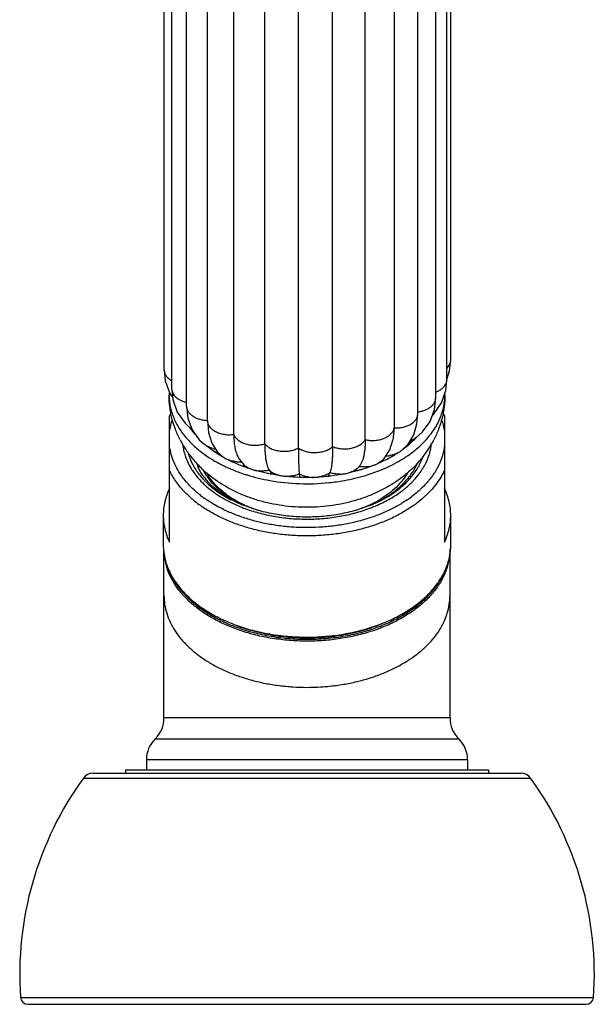
# Model space of a CAD drawing. Units: inches. Extents: x 4.71 to 6.7, y 0.81 to 7.52.
# Drawn here: x 4.73 to 6.68, y 0.81 to 4.17 of the extents above; entities that cross this region are included whole.
import ezdxf

# ---------------------------------------------------------------- set-up
doc = ezdxf.new("R2010")
doc.units = ezdxf.units.IN
doc.header["$LTSCALE"] = 0.64311
doc.header["$MEASUREMENT"] = 0
doc.layers.get('0').update_dxf_attribs({"linetype": 'CONTINUOUS'})

msp = doc.modelspace()

# ---------------------------------------------------------------- linework, layer by layer
at = {"color": 7, "linetype": 'CONTINUOUS'}
for p, q in [((5.2186, 2.9744), (5.2186, 5.5358)), ((6.1953, 3.0079), (6.1953, 5.5358)), ((6.1823, 2.9415), (6.1823, 5.4695)), ((5.2445, 2.9097), (5.2445, 5.4376)), ((6.144, 2.8794), (6.144, 5.4073)), ((5.2946, 2.8511), (5.2946, 5.379)), ((6.0828, 2.8253), (6.0828, 5.3532)), ((5.3658, 2.8023), (5.3658, 5.3303)), ((6.0022, 5.3051), (6.0022, 2.7772)), ((5.4558, 2.7551), (5.4558, 5.283)), ((5.9037, 2.737), (5.9037, 5.2649)), ((5.5614, 2.7231), (5.5614, 5.2511)), ((5.6761, 2.7091), (5.6761, 5.237)), ((5.7926, 2.7138), (5.7926, 5.2417)), ((5.2186, 2.9745), (5.2224, 2.938)), ((5.2224, 2.938), (5.2373, 2.895)), ((5.2373, 2.895), (5.2475, 2.8796)), ((5.2445, 2.9096), (5.248, 2.8739)), ((5.248, 2.8739), (5.2632, 2.8308)), ((5.2946, 2.8511), (5.2988, 2.8108)), ((6.1368, 2.8234), (6.1634, 2.8623)), ((5.2363, 2.3881), (5.2363, 2.8182)), ((5.2632, 2.8308), (5.2898, 2.7931)), ((6.1321, 2.8189), (6.1368, 2.8234)), ((6.1743, 2.8182), (6.1743, 2.3881)), ((5.2898, 2.7931), (5.3131, 2.7719)), ((5.2988, 2.8108), (5.3135, 2.7702)), ((6.0989, 2.7636), (6.1247, 2.7988)), ((5.3135, 2.7702), (5.3382, 2.7368)), ((6.0022, 2.7772), (5.9984, 2.7357)), ((6.0772, 2.7448), (6.0989, 2.7636)), ((5.3382, 2.7368), (5.3568, 2.7209)), ((5.3806, 2.7256), (5.4003, 2.6951)), ((6.0248, 2.6983), (6.0497, 2.7215)), ((6.053, 2.727), (6.0771, 2.7447)), ((5.4003, 2.6951), (5.4183, 2.6788)), ((5.4188, 2.6784), (5.4199, 2.6776)), ((5.42, 2.6776), (5.4199, 2.6776)), ((5.4897, 2.6518), (5.4917, 2.6501)), ((5.4917, 2.65), (5.4999, 2.6429)), ((5.9559, 2.6618), (5.9556, 2.6616)), ((5.9558, 2.6618), (5.9679, 2.6726)), ((5.8814, 2.6437), (5.8717, 2.633)), ((5.8814, 2.6437), (5.8842, 2.647)), ((5.2153, 2.4793), (5.2153, 2.3797)), ((6.1953, 2.3797), (6.1953, 2.4793)), ((5.2178, 1.7894), (5.2178, 2.3644)), ((6.1928, 1.7894), (6.1928, 2.3644)), ((5.1578, 1.6466), (5.1578, 1.6126)), ((6.2528, 1.6466), (6.2528, 1.6126)), ((5.0863, 1.6124), (6.3243, 1.6124)), ((5.0863, 1.6124), (5.0863, 1.6014)), ((6.3243, 1.6124), (6.3243, 1.6014)), ((4.9755, 1.6014), (6.4351, 1.6014)), ((4.7535, 0.8144), (6.6572, 0.8144))]:
    msp.add_line(p, q, dxfattribs=at)
at = {"color": 9, "linetype": 'CONTINUOUS'}
for p, q in [((5.4236, 2.6752), (5.42, 2.6776)), ((5.9556, 2.6616), (5.9506, 2.6581)), ((5.4857, 2.5153), (5.4857, 2.5153)), ((5.9249, 2.5153), (5.925, 2.5153)), ((6.1928, 1.7894), (5.2178, 1.7894)), ((5.1878, 1.718), (6.2228, 1.718)), ((6.2528, 1.6466), (5.1578, 1.6466)), ((4.9431, 1.5849), (6.4675, 1.5849)), ((4.7285, 0.8377), (6.6822, 0.8377))]:
    msp.add_line(p, q, dxfattribs=at)
at = {"color": 7, "linetype": 'CONTINUOUS'}
for points in [[(6.1816, 2.9418), (6.1915, 2.9713), (6.1953, 3.0078)], [(6.1634, 2.8623), (6.1785, 2.9049), (6.1823, 2.9416)], [(6.1247, 2.7988), (6.1397, 2.8396), (6.144, 2.8793)], [(6.0497, 2.7215), (6.069, 2.7533), (6.0802, 2.7915), (6.0828, 2.8254)], [(5.3658, 2.8024), (5.3694, 2.7617), (5.3806, 2.7256)], [(5.9679, 2.6726), (5.988, 2.7026), (5.9984, 2.7357)], [(5.4694, 2.6794), (5.4749, 2.6694), (5.4897, 2.6518)]]:
    msp.add_lwpolyline(points, dxfattribs=at)
at = {"color": 9, "linetype": 'CONTINUOUS'}
for centre, radius, start, end in [((6.1513, 2.9416), 0.031, 352.3351, 359.8491), ((5.3262, 2.8511), 0.0316, 180.0162, 188.9181), ((5.4129, 2.8103), 0.1065, 254.8114, 259.3551), ((5.9679, 2.7945), 0.1131, 273.1245, 280.255), ((5.4727, 2.7434), 0.1927, 198.66, 199.5647), ((5.4728, 2.7611), 0.0993, 252.8797, 255.678), ((5.476, 2.7775), 0.116, 264.472, 272.9249), ((5.9014, 2.7434), 0.0986, 284.5217, 288.6942), ((5.9208, 2.7386), 0.1891, 337.4441, 338.2537), ((5.9244, 2.7371), 0.1851, 338.2476, 342.5598), ((5.5138, 2.7648), 0.2392, 212.5281, 216.8729), ((5.5511, 2.7386), 0.1081, 256.4567, 260.81), ((5.5516, 2.7419), 0.1115, 260.8213, 265.3198), ((5.6365, 2.7195), 0.1069, 255.3364, 259.9602), ((5.8166, 2.7338), 0.1141, 270.0378, 274.1714), ((5.8167, 2.7332), 0.1135, 274.1622, 278.687), ((5.8975, 2.755), 0.1105, 262.3722, 263.0052), ((5.9, 2.7489), 0.1044, 279.3742, 284.5406), ((5.638, 2.7288), 0.1163, 266.0157, 270.6417), ((5.638, 2.7264), 0.1139, 270.6373, 274.5952), ((5.7274, 2.7199), 0.111, 260.691, 264.6678), ((5.7278, 2.7251), 0.1163, 264.6837, 269.3489), ((5.7285, 2.7207), 0.1118, 275.2702, 279.9928), ((5.8932, 2.7859), 0.2948, 319.5889, 320.0172), ((5.5791, 2.8506), 0.3843, 230.8247, 233.227), ((5.6296, 2.876), 0.388, 237.1908, 241.5638), ((5.8191, 2.8406), 0.3482, 306.8324, 308.8675), ((5.8571, 2.8206), 0.3449, 312.224, 313.0097), ((5.5608, 2.8242), 0.3803, 229.196, 230.1905), ((5.5753, 2.8419), 0.4032, 230.2272, 233.8249), ((5.5885, 2.8599), 0.4255, 233.8194, 235.3552), ((5.5878, 2.8623), 0.3989, 233.2252, 234.2639), ((5.6445, 2.9244), 0.4474, 242.8549, 243.0375), ((5.6563, 2.948), 0.4739, 243.0666, 248.3919), ((5.7457, 2.9456), 0.4662, 292.6183, 293.5438), ((5.7501, 2.9353), 0.455, 293.5439, 295.0875), ((5.7569, 2.9209), 0.4391, 295.0909, 296.8651), ((5.7618, 2.9109), 0.4279, 296.8739, 297.0758), ((5.8198, 2.8664), 0.404, 304.1193, 306.7689), ((5.8313, 2.8476), 0.4101, 306.3859, 307.0775), ((5.5946, 2.8688), 0.4363, 235.355, 236.2028), ((5.6723, 2.9867), 0.5158, 248.3145, 250.1075), ((5.7384, 2.9865), 0.5155, 290.4469, 291.6843), ((5.7449, 2.9704), 0.4981, 291.6841, 293.8147), ((5.4175, 2.3797), 0.2022, 180.0018, 184.3724), ((5.9915, 2.3798), 0.2038, 354.772, 355.6485), ((5.993, 2.3797), 0.2024, 355.6463, 359.9937)]:
    msp.add_arc(centre, radius, start, end, dxfattribs=at)
at = {"color": 7, "linetype": 'CONTINUOUS'}
for centre, radius, start, end in [((5.4285, 2.8891), 0.1932, 177.6911, 179.9987), ((5.9824, 2.8891), 0.1929, 0.0004, 1.3767), ((5.466, 2.7128), 0.2527, 152.6078, 155.3515), ((5.946, 2.7134), 0.2512, 24.6401, 27.4511), ((5.5125, 2.9171), 0.2489, 214.0723, 216.0401), ((5.526, 2.9271), 0.2656, 216.085, 220.5331), ((5.5808, 2.8954), 0.3466, 207.2504, 207.9837), ((5.5824, 2.8962), 0.3484, 207.9846, 209.2312), ((5.5927, 2.9023), 0.3603, 209.2716, 215.8726), ((5.3954, 2.7735), 0.0653, 233.7182, 235.6515), ((5.3975, 2.7765), 0.0689, 235.6517, 239.0597), ((5.5838, 2.986), 0.3483, 230.4488, 231.8032), ((5.8245, 2.9888), 0.352, 306.142, 309.9054), ((5.8332, 2.9782), 0.3383, 309.9191, 310.1618), ((5.8378, 2.9729), 0.3312, 310.1567, 311.4789), ((5.8548, 2.9542), 0.306, 311.4055, 316.723), ((5.8667, 2.9429), 0.2896, 316.7487, 317.2819), ((5.8144, 2.9047), 0.3646, 320.7304, 329.349), ((5.8264, 2.8972), 0.3504, 329.3985, 330.6461), ((5.8283, 2.8961), 0.3483, 330.6467, 332.7289), ((5.4767, 2.7397), 0.1828, 195.5961, 197.7414), ((5.5997, 2.9072), 0.3688, 215.8598, 216.7352), ((5.4793, 2.7405), 0.1855, 197.7376, 199.2177), ((5.6064, 2.9124), 0.3774, 216.7553, 221.6639), ((5.5744, 2.9942), 0.3769, 230.9419, 232.1785), ((5.5907, 3.0154), 0.4036, 232.198, 236.9991), ((5.5973, 3.0035), 0.3704, 231.8365, 235.2616), ((5.6053, 3.0148), 0.3843, 235.2506, 235.5951), ((5.4217, 2.749), 0.0606, 234.6326, 244.6886), ((5.6097, 3.0213), 0.3921, 235.5987, 236.7059), ((5.6235, 3.0429), 0.4177, 236.745, 240.3952), ((5.4223, 2.7501), 0.0619, 244.6849, 248.8686), ((5.4225, 2.7507), 0.0624, 248.8675, 252.7376), ((5.7895, 3.0391), 0.4133, 300.059, 302.6439), ((5.9858, 2.752), 0.0664, 304.4073, 305.9778), ((5.5039, 2.7515), 0.2125, 208.5211, 209.5394), ((5.6119, 2.9173), 0.3847, 221.6588, 222.9611), ((5.4737, 2.7055), 0.1525, 199.2958, 201.0888), ((5.6151, 2.9202), 0.389, 222.9607, 224.0186), ((5.4776, 2.707), 0.1567, 201.0978, 203.73), ((5.6272, 2.9325), 0.4063, 224.0707, 230.4175), ((5.6179, 3.0566), 0.453, 236.9536, 241.8372), ((5.6329, 3.0835), 0.4838, 241.7709, 242.0276), ((5.6413, 3.0996), 0.502, 242.0397, 245.547), ((5.6485, 3.089), 0.4702, 243.5744, 244.1878), ((5.6597, 3.1129), 0.4967, 244.2243, 247.818), ((5.6676, 3.1319), 0.5172, 247.8079, 248.4792), ((5.6722, 3.1439), 0.53, 248.4842, 249.9067), ((5.7517, 3.1115), 0.495, 293.6683, 293.9011), ((5.7534, 3.1077), 0.4908, 293.9005, 294.3956), ((5.7639, 3.0853), 0.4661, 294.3587, 297.9804), ((5.9577, 2.7369), 0.0703, 273.9594, 282.1792), ((5.7774, 3.0598), 0.4373, 297.9812, 300.0748), ((5.7896, 3.062), 0.4593, 298.7855, 302.7089), ((5.8034, 3.04), 0.4333, 302.7544, 303.0634), ((5.7968, 2.919), 0.3873, 314.4887, 319.2872), ((5.8947, 2.7402), 0.2049, 330.4848, 335.8536), ((5.8018, 2.9146), 0.3806, 319.294, 319.9474), ((5.803, 2.9135), 0.379, 319.9475, 320.3954), ((5.804, 2.9128), 0.3778, 320.3954, 320.7792), ((5.5065, 2.753), 0.2155, 209.5379, 210.3752), ((5.5091, 2.7545), 0.2185, 210.3746, 211.1569), ((5.5323, 2.7214), 0.1954, 209.734, 212.3207), ((5.4866, 2.7225), 0.0749, 268.4749, 273.8918), ((5.6786, 3.1896), 0.5995, 251.1705, 252.3867), ((5.6785, 3.1612), 0.5484, 249.9136, 251.8027), ((5.4867, 2.7209), 0.0734, 273.8983, 275.564), ((5.6814, 3.1985), 0.6088, 252.3838, 252.7971), ((5.6936, 3.2407), 0.6527, 252.8713, 259.8971), ((5.6949, 3.2173), 0.6069, 254.5468, 258.2188), ((5.698, 3.2318), 0.6217, 258.2108, 258.5497), ((5.6993, 3.2381), 0.6282, 258.551, 259.4605), ((6.4168, 3.2095), 1.0191, 214.4506, 215.2486), ((5.7016, 3.2512), 0.6415, 259.4674, 261.7666), ((7.979, 2.964), 2.3254, 188.4972, 188.7559), ((4.8131, 3.0471), 1.0584, 335.8146, 336.4728), ((5.7088, 3.2523), 0.6425, 276.9858, 280.5112), ((5.7178, 3.2093), 0.5987, 283.0852, 284.9608), ((5.824, 2.6777), 0.0654, 312.6484, 316.7959), ((5.8872, 2.7077), 0.0763, 258.2965, 260.8754), ((5.7216, 3.1952), 0.584, 284.9599, 286.1515), ((5.7233, 3.1891), 0.5777, 286.1525, 286.3319), ((5.7239, 3.1872), 0.5758, 286.3319, 286.499), ((5.7247, 3.1845), 0.5729, 286.4988, 286.8331), ((5.7324, 3.1601), 0.5473, 286.7965, 290.7325), ((5.7458, 3.152), 0.5594, 290.9271, 293.1904), ((5.8722, 2.754), 0.2313, 322.9408, 327.2485), ((5.7891, 2.9266), 0.3981, 313.4635, 314.5091), ((5.8803, 2.7486), 0.2216, 327.2863, 327.5668), ((5.8826, 2.7472), 0.2189, 327.5653, 329.1648), ((5.8868, 2.7447), 0.214, 329.1686, 330.4985), ((5.548, 2.7835), 0.2671, 221.1792, 222.4813), ((5.511, 2.7261), 0.1952, 214.5477, 216.2549), ((5.5142, 2.7284), 0.1992, 216.2531, 216.8471), ((5.5256, 2.7373), 0.2136, 216.9182, 222.0784), ((5.7043, 3.3001), 0.713, 259.8899, 267.9829), ((5.7051, 3.2802), 0.6707, 264.2541, 267.7729), ((5.7053, 3.2837), 0.6742, 267.7711, 267.9206), ((5.7053, 3.3154), 0.7284, 267.9435, 275.9207), ((5.7053, 3.286), 0.6765, 267.9214, 271.0996), ((5.706, 3.275), 0.6655, 273.53, 276.2636), ((5.7067, 3.2679), 0.6583, 276.2656, 276.7789), ((5.707, 3.2655), 0.6559, 276.7791, 277.0016), ((5.5913, 2.8298), 0.3306, 230.549, 232.8508), ((5.6001, 2.8412), 0.345, 232.8346, 233.6246), ((5.6081, 2.8522), 0.3585, 233.6296, 236.2203), ((5.5828, 2.7699), 0.2698, 228.3275, 228.7689), ((5.5879, 2.7758), 0.2776, 228.774, 231.0331), ((5.6188, 2.868), 0.3777, 236.2025, 237.7774), ((5.5975, 2.7876), 0.2929, 231.0211, 232.9474), ((5.6318, 2.8887), 0.4021, 237.7886, 242.2586), ((5.6236, 2.8139), 0.3263, 234.0555, 237.3169), ((5.6328, 2.8395), 0.3557, 238.4038, 241.4125), ((5.6476, 2.8665), 0.3865, 241.4025, 245.2212), ((5.6587, 2.8897), 0.4121, 245.176, 245.9999), ((5.6628, 2.8836), 0.4063, 244.2991, 246.0681), ((5.7492, 2.8808), 0.4033, 294.1021, 295.7068), ((5.7417, 2.9267), 0.4502, 293.5935, 294.0208), ((5.7462, 2.9441), 0.4646, 292.2248, 292.6217), ((5.7581, 2.8627), 0.3831, 295.6852, 298.6483), ((5.7468, 2.9153), 0.4377, 294.0153, 296.4772), ((5.7686, 2.8436), 0.3612, 298.642, 300.8773), ((5.7543, 2.9), 0.4207, 296.495, 297.0276), ((5.7585, 2.8917), 0.4114, 297.0259, 298.7743), ((5.7646, 2.8806), 0.3988, 298.781, 299.9322), ((5.6662, 2.8912), 0.4147, 246.0658, 246.5078), ((5.7457, 2.8885), 0.4117, 293.9323, 294.1086), ((5.4293, 2.3797), 0.214, 180.0055, 184.1387), ((5.4307, 2.3798), 0.2153, 184.1368, 184.9114), ((5.426, 2.3652), 0.2082, 184.3249, 196.1015), ((5.9849, 2.3651), 0.2079, 343.9059, 356.0745), ((5.98, 2.3798), 0.2153, 355.0896, 355.8631), ((5.9814, 2.3797), 0.214, 355.8612, 359.9945), ((5.7552, 2.6201), 0.555, 291.9642, 296.508), ((5.7053, 2.7905), 0.7282, 269.9137, 270.0863), ((5.1178, 1.7894), 0.1, 314.427, 360), ((6.2928, 1.7894), 0.1, 180, 225.573), ((5.2578, 1.6466), 0.1, 134.427, 180), ((6.1528, 1.6466), 0.1, 0, 45.573), ((5.8679, 0.9148), 1.142, 144.0755, 183.8724), ((4.9755, 1.5614), 0.04, 90, 144.0755), ((6.4351, 1.5614), 0.04, 35.9245, 90), ((5.5428, 0.9148), 1.142, 356.1276, 35.9245), ((4.7535, 0.8394), 0.025, 183.8724, 270), ((6.6572, 0.8394), 0.025, 270, 356.1276)]:
    msp.add_arc(centre, radius, start, end, dxfattribs=at)
at = {"color": 9, "linetype": 'CONTINUOUS'}
for points, knots in [([(6.1828, 2.9812), (6.1847, 2.9831), (6.1883, 2.987), (6.1923, 2.9937), (6.1948, 3.0007), (6.1953, 3.0055), (6.1953, 3.0078)], [0, 0, 0, 0, 0.270696, 0.524567, 0.765606, 1, 1, 1, 1]), ([(5.2186, 2.9744), (5.2186, 2.9727), (5.2189, 2.9693), (5.2202, 2.9643), (5.2222, 2.9593), (5.2251, 2.9546), (5.2288, 2.9501), (5.2347, 2.9443), (5.24, 2.9406), (5.2437, 2.9385)], [0, 0, 0, 0, 0.110805, 0.223312, 0.338993, 0.459174, 0.584984, 0.717039, 1, 1, 1, 1]), ([(6.1602, 2.9073), (6.1617, 2.9083), (6.1646, 2.9104), (6.1687, 2.9137), (6.1722, 2.9173), (6.1762, 2.9222), (6.1793, 2.9276), (6.1812, 2.9332), (6.1818, 2.9361), (6.182, 2.9375)], [0, 0, 0, 0, 0.142072, 0.278711, 0.409889, 0.535866, 0.774103, 0.888202, 1, 1, 1, 1]), ([(5.2445, 2.9097), (5.2445, 2.9084), (5.2446, 2.9059), (5.2455, 2.901), (5.2478, 2.8948), (5.2523, 2.8879), (5.2582, 2.8815), (5.2656, 2.8758), (5.2743, 2.871), (5.284, 2.867), (5.2909, 2.865), (5.2944, 2.8642)], [0, 0, 0, 0, 0.051071, 0.102582, 0.208395, 0.320215, 0.439694, 0.567816, 0.704617, 0.84914, 1, 1, 1, 1]), ([(6.1444, 2.8996), (6.1459, 2.9002), (6.1513, 2.9023), (6.1565, 2.905), (6.1602, 2.9073)], [0, 0, 0, 0, 0.258806, 1, 1, 1, 1]), ([(6.0821, 2.8319), (6.0864, 2.8324), (6.0947, 2.8338), (6.1046, 2.8368), (6.112, 2.8398), (6.1172, 2.8424), (6.122, 2.8452), (6.1278, 2.8492), (6.1329, 2.8538), (6.137, 2.8589), (6.1395, 2.8628), (6.1415, 2.8668), (6.1429, 2.8709), (6.1438, 2.8751), (6.144, 2.8779), (6.144, 2.8793)], [0, 0, 0, 0, 0.151062, 0.29692, 0.36725, 0.435501, 0.501477, 0.565072, 0.685055, 0.741706, 0.79627, 0.848984, 0.900186, 0.950346, 1, 1, 1, 1]), ([(5.295, 2.8462), (5.2952, 2.8448), (5.2959, 2.8419), (5.2974, 2.8377), (5.2995, 2.8337), (5.3022, 2.8297), (5.3055, 2.826), (5.3105, 2.8212), (5.3164, 2.8169), (5.323, 2.8132), (5.3284, 2.8107), (5.3341, 2.8086), (5.3421, 2.8061), (5.3527, 2.8039), (5.3614, 2.8031), (5.3658, 2.8029)], [0, 0, 0, 0, 0.048624, 0.098306, 0.149512, 0.202626, 0.257882, 0.315405, 0.437273, 0.501667, 0.568235, 0.63681, 0.707143, 0.851863, 1, 1, 1, 1]), ([(6.0022, 2.7772), (6.0074, 2.7769), (6.0176, 2.7771), (6.0325, 2.7794), (6.0464, 2.7835), (6.0569, 2.7885), (6.0642, 2.7934), (6.0705, 2.7984), (6.0757, 2.8042), (6.0794, 2.8105), (6.0814, 2.8153), (6.0826, 2.8203), (6.0828, 2.8236), (6.0828, 2.8253)], [0, 0, 0, 0, 0.148903, 0.29551, 0.436267, 0.568355, 0.630683, 0.690315, 0.801262, 0.853178, 0.903232, 0.951968, 1, 1, 1, 1]), ([(5.2363, 2.7594), (5.2371, 2.7667), (5.2394, 2.7812), (5.2432, 2.7953), (5.2455, 2.8023)], [0, 0, 0, 0, 0.49634, 1, 1, 1, 1]), ([(5.3658, 2.8023), (5.3658, 2.8005), (5.3661, 2.7969), (5.3675, 2.7916), (5.3698, 2.7865), (5.373, 2.7815), (5.377, 2.7768), (5.3818, 2.7724), (5.3873, 2.7684), (5.3934, 2.7649), (5.4001, 2.7617), (5.4073, 2.7591), (5.4149, 2.757), (5.4229, 2.7554), (5.431, 2.7544), (5.442, 2.7539), (5.4503, 2.7544), (5.4558, 2.7551)], [0, 0, 0, 0, 0.047387, 0.0956, 0.145339, 0.197161, 0.251505, 0.308704, 0.368866, 0.431881, 0.497526, 0.565515, 0.635528, 0.707183, 0.779997, 0.853446, 1, 1, 1, 1]), ([(6.1652, 2.8021), (6.1675, 2.7951), (6.1713, 2.7811), (6.1736, 2.7666), (6.1743, 2.7594)], [0, 0, 0, 0, 0.503636, 1, 1, 1, 1]), ([(5.4558, 2.7551), (5.4564, 2.7533), (5.4581, 2.7498), (5.4615, 2.7449), (5.4656, 2.7402), (5.4706, 2.7358), (5.4762, 2.7319), (5.4825, 2.7284), (5.4894, 2.7253), (5.4968, 2.7228), (5.5045, 2.7208), (5.5125, 2.7193), (5.5208, 2.7185), (5.5291, 2.7182), (5.5374, 2.7185), (5.5483, 2.7198), (5.5563, 2.7215), (5.5614, 2.7231)], [0, 0, 0, 0, 0.047621, 0.097384, 0.14963, 0.204544, 0.262202, 0.322603, 0.385577, 0.450788, 0.517836, 0.586282, 0.65568, 0.725576, 0.795474, 0.864863, 1, 1, 1, 1]), ([(5.9036, 2.737), (5.909, 2.7358), (5.9172, 2.7347), (5.9283, 2.7343), (5.9366, 2.7347), (5.9448, 2.7356), (5.9529, 2.7371), (5.9605, 2.7392), (5.9678, 2.7418), (5.9746, 2.7449), (5.9809, 2.7485), (5.9864, 2.7525), (5.9913, 2.7569), (5.9953, 2.7616), (5.9986, 2.7666), (6.0009, 2.7718), (6.0019, 2.7754), (6.0022, 2.7772)], [0, 0, 0, 0, 0.141244, 0.212895, 0.284489, 0.355496, 0.425415, 0.493818, 0.560307, 0.624507, 0.686094, 0.744831, 0.80068, 0.853799, 0.904445, 0.952997, 1, 1, 1, 1]), ([(5.2771, 2.6153), (5.2714, 2.6234), (5.2611, 2.6399), (5.2489, 2.666), (5.2404, 2.6928), (5.2373, 2.711), (5.2363, 2.7201)], [0, 0, 0, 0, 0.261154, 0.513624, 0.759246, 1, 1, 1, 1]), ([(5.2816, 2.7196), (5.2823, 2.7132), (5.2845, 2.7004), (5.288, 2.6879), (5.2901, 2.6818)], [0, 0, 0, 0, 0.496494, 1, 1, 1, 1]), ([(5.385, 2.7075), (5.3825, 2.7082), (5.3765, 2.7101), (5.3676, 2.7139), (5.3614, 2.7176), (5.3586, 2.7196)], [0, 0, 0, 0, 0.263561, 0.642978, 1, 1, 1, 1]), ([(5.5614, 2.7231), (5.5642, 2.7198), (5.5691, 2.7153), (5.5767, 2.7103), (5.5832, 2.7069), (5.5902, 2.7039), (5.5976, 2.7015), (5.6054, 2.6997), (5.6135, 2.6984), (5.6218, 2.6977), (5.6302, 2.6976), (5.6385, 2.698), (5.6466, 2.6991), (5.6546, 2.7008), (5.6622, 2.703), (5.6694, 2.7057), (5.6739, 2.7079), (5.6761, 2.7091)], [0, 0, 0, 0, 0.104996, 0.161592, 0.22072, 0.282185, 0.345751, 0.411071, 0.477693, 0.545126, 0.612868, 0.680423, 0.747335, 0.813168, 0.877488, 0.939886, 1, 1, 1, 1]), ([(5.7926, 2.7138), (5.7974, 2.7118), (5.805, 2.7094), (5.8155, 2.7073), (5.8237, 2.7063), (5.8321, 2.7059), (5.8404, 2.7061), (5.8486, 2.7069), (5.8567, 2.7082), (5.8645, 2.7102), (5.8719, 2.7126), (5.8788, 2.7156), (5.8852, 2.7191), (5.8909, 2.723), (5.8975, 2.7286), (5.9016, 2.7335), (5.9036, 2.737)], [0, 0, 0, 0, 0.128802, 0.195727, 0.263688, 0.332205, 0.400805, 0.469025, 0.536387, 0.602411, 0.666642, 0.728676, 0.788239, 0.845201, 0.899489, 1, 1, 1, 1]), ([(6.0583, 2.7348), (6.0618, 2.7361), (6.0683, 2.7389), (6.0743, 2.7427), (6.0771, 2.7447)], [0, 0, 0, 0, 0.515408, 1, 1, 1, 1]), ([(6.1105, 2.6573), (6.1129, 2.6622), (6.1173, 2.6721), (6.1226, 2.6873), (6.1265, 2.7026), (6.1283, 2.713), (6.1289, 2.7182)], [0, 0, 0, 0, 0.255767, 0.507112, 0.754902, 1, 1, 1, 1]), ([(6.1743, 2.7201), (6.1738, 2.7147), (6.1722, 2.7038), (6.1686, 2.6878), (6.1635, 2.6719), (6.155, 2.6507), (6.141, 2.6248), (6.1269, 2.6057), (6.1191, 2.5964)], [0, 0, 0, 0, 0.118484, 0.238148, 0.359368, 0.482489, 0.735576, 1, 1, 1, 1]), ([(5.6761, 2.7091), (5.678, 2.7077), (5.6821, 2.7052), (5.6887, 2.7019), (5.6958, 2.6991), (5.7034, 2.6968), (5.7113, 2.6951), (5.7194, 2.6939), (5.7277, 2.6934), (5.7361, 2.6934), (5.7444, 2.6941), (5.7525, 2.6953), (5.7604, 2.6971), (5.7679, 2.6994), (5.7749, 2.7023), (5.7815, 2.7056), (5.7874, 2.7094), (5.791, 2.7123), (5.7926, 2.7138)], [0, 0, 0, 0, 0.056873, 0.116286, 0.177964, 0.241573, 0.306739, 0.373078, 0.440153, 0.507469, 0.574514, 0.640778, 0.70578, 0.769119, 0.830476, 0.889558, 0.946119, 1, 1, 1, 1]), ([(6.0039, 2.6874), (6.0027, 2.6869), (5.9974, 2.6852), (5.9921, 2.6839), (5.988, 2.6832)], [0, 0, 0, 0, 0.245003, 1, 1, 1, 1]), ([(6.018, 2.6938), (6.0169, 2.6932), (6.0124, 2.6907), (6.0076, 2.6887), (6.0039, 2.6874)], [0, 0, 0, 0, 0.242543, 1, 1, 1, 1]), ([(5.2911, 2.6789), (5.2937, 2.6715), (5.3, 2.6568), (5.3078, 2.643), (5.3121, 2.6362)], [0, 0, 0, 0, 0.492676, 1, 1, 1, 1]), ([(5.4435, 2.6662), (5.4426, 2.6665), (5.439, 2.6676), (5.4356, 2.669), (5.433, 2.6701)], [0, 0, 0, 0, 0.25452, 1, 1, 1, 1]), ([(5.4648, 2.662), (5.4634, 2.6621), (5.4578, 2.6628), (5.4523, 2.6638), (5.4482, 2.6649)], [0, 0, 0, 0, 0.253205, 1, 1, 1, 1]), ([(5.5009, 2.6434), (5.5, 2.6439), (5.4969, 2.6459), (5.4938, 2.6482), (5.4917, 2.65)], [0, 0, 0, 0, 0.257502, 1, 1, 1, 1]), ([(5.9506, 2.6581), (5.95, 2.6578), (5.9477, 2.6563), (5.9452, 2.655), (5.9434, 2.6541)], [0, 0, 0, 0, 0.245365, 1, 1, 1, 1]), ([(6.077, 2.6317), (6.0807, 2.6372), (6.0873, 2.6484), (6.0929, 2.6601), (6.0954, 2.666)], [0, 0, 0, 0, 0.506541, 1, 1, 1, 1]), ([(6.0878, 2.6207), (6.0922, 2.6265), (6.1003, 2.6384), (6.1073, 2.651), (6.1105, 2.6573)], [0, 0, 0, 0, 0.507347, 1, 1, 1, 1]), ([(5.287, 2.5605), (5.2765, 2.5715), (5.2575, 2.5945), (5.2425, 2.6202), (5.2363, 2.6332)], [0, 0, 0, 0, 0.513821, 1, 1, 1, 1]), ([(5.3225, 2.6213), (5.3241, 2.6191), (5.3308, 2.6104), (5.3382, 2.6021), (5.3439, 2.5961)], [0, 0, 0, 0, 0.245636, 1, 1, 1, 1]), ([(5.5148, 2.6368), (5.5135, 2.6373), (5.5087, 2.6391), (5.5041, 2.6414), (5.5009, 2.6434)], [0, 0, 0, 0, 0.257736, 1, 1, 1, 1]), ([(5.5765, 2.633), (5.571, 2.6318), (5.5597, 2.6302), (5.5483, 2.6303), (5.5426, 2.6308)], [0, 0, 0, 0, 0.496635, 1, 1, 1, 1]), ([(5.5878, 2.6248), (5.5868, 2.6254), (5.5828, 2.6278), (5.579, 2.6307), (5.5765, 2.633)], [0, 0, 0, 0, 0.259419, 1, 1, 1, 1]), ([(5.6095, 2.6161), (5.6056, 2.6171), (5.5982, 2.6195), (5.5911, 2.6229), (5.5878, 2.6248)], [0, 0, 0, 0, 0.513421, 1, 1, 1, 1]), ([(5.6792, 2.6204), (5.6767, 2.6194), (5.6717, 2.6175), (5.6611, 2.6146), (5.6528, 2.6133), (5.6471, 2.6128)], [0, 0, 0, 0, 0.240537, 0.488602, 1, 1, 1, 1]), ([(5.7094, 2.6103), (5.704, 2.6112), (5.696, 2.6131), (5.686, 2.6169), (5.6814, 2.6192), (5.6792, 2.6204)], [0, 0, 0, 0, 0.515291, 0.762283, 1, 1, 1, 1]), ([(5.7706, 2.6174), (5.767, 2.6158), (5.7596, 2.6131), (5.7518, 2.6113), (5.7479, 2.6106)], [0, 0, 0, 0, 0.489531, 1, 1, 1, 1]), ([(5.7835, 2.6246), (5.7825, 2.6239), (5.7784, 2.6212), (5.774, 2.6189), (5.7706, 2.6174)], [0, 0, 0, 0, 0.241663, 1, 1, 1, 1]), ([(5.8167, 2.6197), (5.811, 2.6197), (5.7998, 2.6205), (5.7887, 2.623), (5.7835, 2.6246)], [0, 0, 0, 0, 0.50753, 1, 1, 1, 1]), ([(5.8732, 2.6363), (5.8713, 2.6349), (5.8671, 2.6322), (5.858, 2.6274), (5.8506, 2.6248), (5.8454, 2.6234)], [0, 0, 0, 0, 0.234681, 0.480249, 1, 1, 1, 1]), ([(5.8814, 2.6437), (5.8808, 2.6431), (5.8783, 2.6404), (5.8754, 2.638), (5.8732, 2.6363)], [0, 0, 0, 0, 0.242156, 1, 1, 1, 1]), ([(5.917, 2.6459), (5.9116, 2.645), (5.9006, 2.644), (5.8895, 2.6446), (5.8841, 2.6452)], [0, 0, 0, 0, 0.498929, 1, 1, 1, 1]), ([(6.0595, 2.6085), (6.0611, 2.6104), (6.0673, 2.6179), (6.0731, 2.6257), (6.077, 2.6317)], [0, 0, 0, 0, 0.254219, 1, 1, 1, 1]), ([(6.0625, 2.5918), (6.0648, 2.5941), (6.0737, 2.6033), (6.082, 2.6131), (6.0878, 2.6207)], [0, 0, 0, 0, 0.255263, 1, 1, 1, 1]), ([(6.1743, 2.6332), (6.167, 2.6177), (6.1484, 2.5872), (6.1246, 2.5607), (6.1114, 2.5481)], [0, 0, 0, 0, 0.483538, 1, 1, 1, 1]), ([(5.3051, 2.5814), (5.3, 2.5867), (5.2902, 2.5977), (5.2812, 2.6094), (5.2771, 2.6153)], [0, 0, 0, 0, 0.507155, 1, 1, 1, 1]), ([(5.3439, 2.5961), (5.3504, 2.5893), (5.3644, 2.5761), (5.3875, 2.5579), (5.4129, 2.5411), (5.431, 2.531), (5.4404, 2.5262)], [0, 0, 0, 0, 0.23609, 0.481513, 0.736247, 1, 1, 1, 1]), ([(6.0191, 2.5697), (6.0228, 2.5727), (6.0372, 2.5847), (6.0505, 2.5979), (6.0595, 2.6085)], [0, 0, 0, 0, 0.257868, 1, 1, 1, 1]), ([(6.0376, 2.5695), (6.0398, 2.5713), (6.0484, 2.5784), (6.0566, 2.5859), (6.0625, 2.5918)], [0, 0, 0, 0, 0.254328, 1, 1, 1, 1]), ([(6.1176, 2.5947), (6.1157, 2.5925), (6.1077, 2.5833), (6.0991, 2.5746), (6.0923, 2.5683)], [0, 0, 0, 0, 0.245673, 1, 1, 1, 1]), ([(5.3123, 2.5363), (5.3101, 2.5383), (5.3013, 2.546), (5.2929, 2.5542), (5.287, 2.5605)], [0, 0, 0, 0, 0.253967, 1, 1, 1, 1]), ([(5.3363, 2.5527), (5.3335, 2.555), (5.3227, 2.564), (5.3124, 2.5738), (5.3051, 2.5814)], [0, 0, 0, 0, 0.255003, 1, 1, 1, 1]), ([(5.946, 2.5146), (5.9608, 2.5212), (5.989, 2.5354), (6.0155, 2.5527), (6.0278, 2.5619)], [0, 0, 0, 0, 0.512803, 1, 1, 1, 1]), ([(5.9566, 2.5299), (5.9623, 2.5328), (5.984, 2.5446), (6.0047, 2.5583), (6.0191, 2.5697)], [0, 0, 0, 0, 0.258479, 1, 1, 1, 1]), ([(6.0889, 2.5651), (6.0867, 2.5632), (6.0779, 2.5554), (6.0688, 2.5481), (6.0617, 2.5428)], [0, 0, 0, 0, 0.246095, 1, 1, 1, 1]), ([(6.0746, 2.5174), (6.0632, 2.509), (6.0391, 2.4931), (6.0002, 2.4721), (5.9581, 2.4539), (5.9133, 2.4386), (5.8663, 2.4264), (5.8176, 2.4173), (5.7677, 2.4115), (5.7171, 2.409), (5.6664, 2.4099), (5.6161, 2.4142), (5.5668, 2.4217), (5.5189, 2.4325), (5.473, 2.4465), (5.4296, 2.4634), (5.3892, 2.4831), (5.3639, 2.4982), (5.3519, 2.5063)], [0, 0, 0, 0, 0.055607, 0.113575, 0.173741, 0.235862, 0.299636, 0.364708, 0.430696, 0.497202, 0.563813, 0.630106, 0.69567, 0.760114, 0.823073, 0.884214, 0.943254, 1, 1, 1, 1]), ([(6.0465, 2.5319), (6.0351, 2.5242), (6.0111, 2.5096), (5.9726, 2.4906), (5.9313, 2.4742), (5.8876, 2.4607), (5.842, 2.4501), (5.7949, 2.4426), (5.7469, 2.4383), (5.6984, 2.4371), (5.65, 2.4392), (5.6022, 2.4445), (5.5555, 2.4528), (5.5104, 2.4643), (5.4673, 2.4786), (5.4268, 2.4958), (5.3892, 2.5155), (5.3658, 2.5306), (5.3548, 2.5385)], [0, 0, 0, 0, 0.056554, 0.115406, 0.176357, 0.239138, 0.303433, 0.368879, 0.43509, 0.501657, 0.568165, 0.634198, 0.699354, 0.763252, 0.82554, 0.885917, 0.944129, 1, 1, 1, 1]), ([(5.4448, 2.5348), (5.4481, 2.533), (5.4614, 2.526), (5.4752, 2.5197), (5.4857, 2.5153)], [0, 0, 0, 0, 0.245734, 1, 1, 1, 1]), ([(6.1114, 2.5481), (6.1088, 2.5457), (6.0983, 2.536), (6.0872, 2.5269), (6.0786, 2.5203)], [0, 0, 0, 0, 0.245427, 1, 1, 1, 1]), ([(5.4969, 2.5017), (5.5131, 2.4959), (5.5382, 2.4881), (5.5725, 2.4801), (5.6079, 2.4734), (5.6531, 2.4679), (5.708, 2.4659), (5.7629, 2.4684), (5.808, 2.4742), (5.8433, 2.4812), (5.8774, 2.4895), (5.9023, 2.4974), (5.9185, 2.5035)], [0, 0, 0, 0, 0.12096, 0.182847, 0.24548, 0.372378, 0.500473, 0.628506, 0.75522, 0.817717, 0.879441, 1, 1, 1, 1]), ([(5.2159, 2.3643), (5.2164, 2.3577), (5.2181, 2.3444), (5.2225, 2.3248), (5.2289, 2.3054), (5.2371, 2.2862), (5.2472, 2.2675), (5.259, 2.2492), (5.2727, 2.2314), (5.2934, 2.2082), (5.3236, 2.1809), (5.3579, 2.1569), (5.388, 2.1395), (5.4204, 2.1229), (5.446, 2.1122), (5.4635, 2.1058)], [0, 0, 0, 0, 0.052657, 0.105853, 0.159831, 0.214831, 0.271069, 0.328734, 0.387975, 0.448899, 0.576013, 0.710421, 0.780345, 0.851983, 1, 1, 1, 1]), ([(5.4635, 2.1058), (5.4818, 2.0991), (5.51, 2.0903), (5.5484, 2.0811), (5.5882, 2.0734), (5.639, 2.0668), (5.6904, 2.0644), (5.7318, 2.065), (5.7729, 2.0673), (5.8136, 2.072), (5.8536, 2.0793), (5.8923, 2.0881), (5.9389, 2.1019), (5.9915, 2.123), (6.0395, 2.1482), (6.0756, 2.1727), (6.1014, 2.1939), (6.1189, 2.2104), (6.1348, 2.2276), (6.1489, 2.2454), (6.1613, 2.2638), (6.1718, 2.2826), (6.1805, 2.3019), (6.1872, 2.3214), (6.192, 2.3412), (6.1939, 2.3546), (6.1945, 2.3613)], [0, 0, 0, 0, 0.067381, 0.101844, 0.136723, 0.207412, 0.278826, 0.314605, 0.350313, 0.421163, 0.456162, 0.490771, 0.558518, 0.623883, 0.686418, 0.745832, 0.774336, 0.802036, 0.828952, 0.855119, 0.880584, 0.905409, 0.929668, 0.95345, 0.976858, 1, 1, 1, 1]), ([(5.2178, 2.2072), (5.2178, 2.1969), (5.2194, 2.1762), (5.2265, 2.1456), (5.2383, 2.1156), (5.2546, 2.0865), (5.2752, 2.0587), (5.2999, 2.0323), (5.3285, 2.0076), (5.3606, 1.9849), (5.3961, 1.9643), (5.4345, 1.946), (5.4756, 1.9303), (5.5188, 1.9172), (5.5638, 1.9068), (5.6101, 1.8994), (5.6573, 1.8949), (5.7051, 1.8933), (5.7528, 1.8948), (5.8, 1.8993), (5.8464, 1.9067), (5.8914, 1.917), (5.9347, 1.9301), (5.9758, 1.9459), (6.0142, 1.9641), (6.0498, 1.9847), (6.082, 2.0075), (6.1106, 2.0322), (6.1354, 2.0585), (6.156, 2.0864), (6.1697, 2.1109), (6.1784, 2.1309), (6.1853, 2.1508), (6.1912, 2.1762), (6.1928, 2.1969), (6.1928, 2.2072)], [0, 0, 0, 0, 0.024187, 0.048723, 0.073883, 0.099918, 0.127032, 0.155359, 0.184976, 0.215907, 0.248128, 0.281568, 0.316116, 0.351626, 0.387934, 0.42486, 0.462209, 0.499774, 0.537344, 0.574702, 0.611644, 0.647977, 0.68352, 0.718106, 0.751584, 0.783843, 0.814809, 0.844453, 0.872808, 0.899957, 0.926036, 0.938738, 0.951248, 0.975806, 1, 1, 1, 1])]:
    msp.add_open_spline(points, degree=3, knots=knots, dxfattribs=at)
at = {"color": 7, "linetype": 'CONTINUOUS'}
for points, knots in [([(5.2727, 2.7367), (5.2667, 2.7484), (5.2559, 2.7726), (5.2461, 2.8041), (5.2405, 2.83), (5.2365, 2.8561), (5.2353, 2.8759), (5.2353, 2.8891)], [0, 0, 0, 0, 0.249815, 0.499624, 0.624596, 0.74963, 1, 1, 1, 1]), ([(5.2353, 2.8891), (5.2353, 2.8827), (5.236, 2.8696), (5.2389, 2.8502), (5.2438, 2.831), (5.2506, 2.812), (5.2593, 2.7933), (5.2698, 2.775), (5.2821, 2.7573), (5.2914, 2.7459), (5.2963, 2.7404)], [0, 0, 0, 0, 0.118261, 0.237371, 0.3579, 0.48039, 0.605382, 0.733375, 0.864799, 1, 1, 1, 1]), ([(6.0994, 2.7244), (6.1113, 2.7362), (6.1276, 2.755), (6.1454, 2.7822), (6.1562, 2.8029), (6.1647, 2.8241), (6.1708, 2.8456), (6.1745, 2.8673), (6.1753, 2.8819), (6.1753, 2.8891)], [0, 0, 0, 0, 0.269708, 0.3984, 0.523477, 0.64551, 0.765157, 0.883086, 1, 1, 1, 1]), ([(6.1753, 2.8891), (6.1753, 2.8759), (6.1741, 2.856), (6.1701, 2.8299), (6.1645, 2.804), (6.1547, 2.7725), (6.1439, 2.7483), (6.1379, 2.7365)], [0, 0, 0, 0, 0.250452, 0.375437, 0.500349, 0.750116, 1, 1, 1, 1]), ([(5.4558, 2.7551), (5.4558, 2.7479), (5.4562, 2.734), (5.4582, 2.7171), (5.4608, 2.7044), (5.4638, 2.6929), (5.4668, 2.6845), (5.4694, 2.6794)], [0, 0, 0, 0, 0.278435, 0.537042, 0.659326, 0.777217, 1, 1, 1, 1]), ([(5.2963, 2.7404), (5.2993, 2.737), (5.312, 2.7232), (5.3259, 2.7105), (5.3369, 2.7015)], [0, 0, 0, 0, 0.243525, 1, 1, 1, 1]), ([(5.5614, 2.7231), (5.5614, 2.7183), (5.5615, 2.7088), (5.5621, 2.6951), (5.5632, 2.6822), (5.5647, 2.6702), (5.5666, 2.6591), (5.5687, 2.6506), (5.5708, 2.6444), (5.5729, 2.639), (5.5749, 2.6353), (5.5765, 2.633)], [0, 0, 0, 0, 0.157968, 0.307077, 0.447171, 0.578155, 0.699847, 0.811206, 0.862697, 0.911306, 1, 1, 1, 1]), ([(5.9036, 2.737), (5.9036, 2.7322), (5.9035, 2.723), (5.9027, 2.7095), (5.9013, 2.6968), (5.8997, 2.6868), (5.8981, 2.6791), (5.8963, 2.672), (5.8936, 2.6638), (5.8896, 2.6547), (5.8861, 2.6494), (5.8842, 2.647)], [0, 0, 0, 0, 0.151967, 0.296193, 0.432692, 0.561562, 0.623204, 0.682957, 0.79645, 0.90186, 1, 1, 1, 1]), ([(6.0696, 2.6982), (6.0723, 2.7003), (6.0825, 2.7086), (6.0924, 2.7175), (6.0994, 2.7244)], [0, 0, 0, 0, 0.254616, 1, 1, 1, 1]), ([(5.6761, 2.7091), (5.6761, 2.6996), (5.6762, 2.686), (5.6764, 2.6683), (5.6768, 2.6565), (5.6771, 2.6457), (5.6776, 2.636), (5.6782, 2.6288), (5.6787, 2.6237), (5.679, 2.6215), (5.6792, 2.6204)], [0, 0, 0, 0, 0.318497, 0.462659, 0.596288, 0.718837, 0.828493, 0.922958, 0.963792, 1, 1, 1, 1]), ([(5.7926, 2.7138), (5.7926, 2.7089), (5.7925, 2.6995), (5.7922, 2.6858), (5.7915, 2.673), (5.7906, 2.6611), (5.7895, 2.6502), (5.7882, 2.6418), (5.7869, 2.6357), (5.7859, 2.6317), (5.7848, 2.628), (5.7839, 2.6257), (5.7835, 2.6246)], [0, 0, 0, 0, 0.161931, 0.31438, 0.457059, 0.589707, 0.711908, 0.822132, 0.872188, 0.918608, 0.961242, 1, 1, 1, 1]), ([(6.0124, 2.6911), (6.0134, 2.6916), (6.0171, 2.6934), (6.0207, 2.6955), (6.0233, 2.6972)], [0, 0, 0, 0, 0.257003, 1, 1, 1, 1]), ([(6.0398, 2.6769), (6.0424, 2.6786), (6.0526, 2.6854), (6.0625, 2.6926), (6.0696, 2.6982)], [0, 0, 0, 0, 0.253873, 1, 1, 1, 1]), ([(5.3041, 2.6794), (5.305, 2.6769), (5.3087, 2.6669), (5.3133, 2.6571), (5.3172, 2.65)], [0, 0, 0, 0, 0.246611, 1, 1, 1, 1]), ([(5.4183, 2.6788), (5.419, 2.6783), (5.4219, 2.6762), (5.425, 2.6744), (5.4273, 2.6731)], [0, 0, 0, 0, 0.243521, 1, 1, 1, 1]), ([(5.4273, 2.6731), (5.4283, 2.6726), (5.4322, 2.6707), (5.4362, 2.669), (5.4393, 2.6679)], [0, 0, 0, 0, 0.24406, 1, 1, 1, 1]), ([(5.9262, 2.6482), (5.9273, 2.6485), (5.9317, 2.6497), (5.9359, 2.6512), (5.939, 2.6524)], [0, 0, 0, 0, 0.254725, 1, 1, 1, 1]), ([(5.939, 2.6524), (5.9401, 2.6528), (5.9439, 2.6545), (5.9477, 2.6565), (5.9504, 2.6581)], [0, 0, 0, 0, 0.256572, 1, 1, 1, 1]), ([(5.9661, 2.6378), (5.97, 2.6395), (5.9851, 2.6462), (6, 2.6536), (6.0108, 2.6595)], [0, 0, 0, 0, 0.254019, 1, 1, 1, 1]), ([(5.3221, 2.6414), (5.3257, 2.6355), (5.3335, 2.6239), (5.3423, 2.613), (5.3469, 2.6077)], [0, 0, 0, 0, 0.492292, 1, 1, 1, 1]), ([(5.3502, 2.6154), (5.347, 2.6199), (5.3412, 2.6292), (5.3363, 2.639), (5.3341, 2.644)], [0, 0, 0, 0, 0.507417, 1, 1, 1, 1]), ([(5.3635, 2.614), (5.3623, 2.6158), (5.3575, 2.6231), (5.3532, 2.6307), (5.3503, 2.6366)], [0, 0, 0, 0, 0.253676, 1, 1, 1, 1]), ([(5.3821, 2.5963), (5.3807, 2.598), (5.3755, 2.6046), (5.3706, 2.6116), (5.3672, 2.6169)], [0, 0, 0, 0, 0.254032, 1, 1, 1, 1]), ([(5.4333, 2.5749), (5.4218, 2.5814), (5.3995, 2.5952), (5.3784, 2.611), (5.3684, 2.6194)], [0, 0, 0, 0, 0.501682, 1, 1, 1, 1]), ([(6.063, 2.6376), (6.0531, 2.6283), (6.0325, 2.6106), (5.999, 2.5871), (5.9633, 2.5666), (5.9256, 2.5491), (5.8863, 2.5345), (5.8318, 2.5191), (5.7755, 2.5097), (5.7184, 2.5065), (5.6753, 2.5071), (5.6325, 2.5107), (5.5903, 2.5174), (5.5489, 2.5271), (5.5087, 2.5399), (5.47, 2.5556), (5.4453, 2.5681), (5.4333, 2.5749)], [0, 0, 0, 0, 0.060297, 0.120963, 0.182087, 0.243746, 0.305986, 0.368791, 0.495677, 0.559582, 0.623538, 0.687366, 0.750903, 0.814003, 0.876572, 0.938572, 1, 1, 1, 1]), ([(5.4335, 2.6427), (5.4377, 2.6408), (5.4546, 2.6333), (5.4719, 2.6267), (5.4851, 2.6222)], [0, 0, 0, 0, 0.246216, 1, 1, 1, 1]), ([(5.5072, 2.6402), (5.5112, 2.6383), (5.5198, 2.6351), (5.5286, 2.6331), (5.5332, 2.6323)], [0, 0, 0, 0, 0.487957, 1, 1, 1, 1]), ([(5.6098, 2.6163), (5.6143, 2.6152), (5.6237, 2.6134), (5.6332, 2.6129), (5.638, 2.6129)], [0, 0, 0, 0, 0.494746, 1, 1, 1, 1]), ([(5.826, 2.6205), (5.8308, 2.6209), (5.84, 2.6222), (5.849, 2.6247), (5.8533, 2.6262)], [0, 0, 0, 0, 0.508701, 1, 1, 1, 1]), ([(5.8779, 2.6081), (5.8837, 2.6096), (5.9066, 2.6157), (5.9291, 2.6232), (5.9457, 2.6295)], [0, 0, 0, 0, 0.253911, 1, 1, 1, 1]), ([(6.0487, 2.6257), (6.0437, 2.6168), (6.0319, 2.5992), (6.01, 2.5751), (5.9838, 2.5528), (5.9643, 2.5397), (5.954, 2.5335)], [0, 0, 0, 0, 0.230478, 0.473397, 0.729828, 1, 1, 1, 1]), ([(5.351, 2.6031), (5.3533, 2.6006), (5.3629, 2.5906), (5.3732, 2.5812), (5.3813, 2.5745)], [0, 0, 0, 0, 0.244451, 1, 1, 1, 1]), ([(5.3635, 2.614), (5.3662, 2.6099), (5.3779, 2.5934), (5.3919, 2.5786), (5.4034, 2.5684)], [0, 0, 0, 0, 0.240266, 1, 1, 1, 1]), ([(5.4193, 2.5499), (5.4095, 2.5564), (5.391, 2.57), (5.3744, 2.5859), (5.367, 2.5941)], [0, 0, 0, 0, 0.515268, 1, 1, 1, 1]), ([(5.4321, 2.5497), (5.4273, 2.5532), (5.4092, 2.5672), (5.3927, 2.5833), (5.3821, 2.5963)], [0, 0, 0, 0, 0.260595, 1, 1, 1, 1]), ([(5.7183, 2.6096), (5.7231, 2.6092), (5.7327, 2.609), (5.7422, 2.61), (5.747, 2.6108)], [0, 0, 0, 0, 0.501756, 1, 1, 1, 1]), ([(5.7805, 2.5909), (5.7888, 2.5918), (5.8215, 2.5958), (5.854, 2.6021), (5.8779, 2.6081)], [0, 0, 0, 0, 0.253039, 1, 1, 1, 1]), ([(6.0148, 2.5707), (6.0188, 2.5741), (6.034, 2.5875), (6.0478, 2.6026), (6.0568, 2.6146)], [0, 0, 0, 0, 0.25855, 1, 1, 1, 1]), ([(5.2363, 2.5705), (5.2329, 2.5632), (5.2268, 2.5484), (5.2202, 2.5256), (5.2162, 2.5025), (5.2153, 2.487), (5.2153, 2.4793)], [0, 0, 0, 0, 0.256231, 0.507211, 0.754546, 1, 1, 1, 1]), ([(5.4446, 2.5328), (5.4447, 2.5328), (5.445, 2.5327), (5.4453, 2.5326), (5.4456, 2.5325), (5.4459, 2.5324), (5.4462, 2.5324), (5.4463, 2.5324), (5.4464, 2.5324), (5.4465, 2.5324), (5.4466, 2.5324), (5.4466, 2.5324), (5.4466, 2.5325), (5.4466, 2.5326), (5.4465, 2.5327), (5.4464, 2.5328), (5.4462, 2.5329), (5.4461, 2.533), (5.4459, 2.5332), (5.4457, 2.5333), (5.4453, 2.5336), (5.4449, 2.5338), (5.4444, 2.5342), (5.4434, 2.5349), (5.4419, 2.5358), (5.44, 2.5369), (5.4382, 2.538), (5.4363, 2.5392), (5.4344, 2.5403), (5.4325, 2.5415), (5.4306, 2.5427), (5.4287, 2.5438), (5.4262, 2.5454), (5.4231, 2.5474), (5.4206, 2.5491), (5.4193, 2.5499)], [0, 0, 0, 0, 0.010222, 0.02044, 0.030778, 0.041201, 0.046084, 0.050454, 0.054101, 0.056837, 0.058639, 0.059937, 0.061333, 0.063093, 0.067501, 0.07253, 0.078044, 0.083961, 0.090187, 0.096665, 0.110154, 0.124125, 0.138464, 0.167936, 0.228835, 0.291246, 0.354534, 0.418376, 0.482579, 0.547019, 0.611613, 0.676298, 0.741029, 0.870465, 1, 1, 1, 1]), ([(5.4211, 2.5539), (5.4231, 2.5524), (5.4313, 2.5463), (5.4399, 2.5406), (5.4465, 2.5366)], [0, 0, 0, 0, 0.245825, 1, 1, 1, 1]), ([(5.9636, 2.535), (5.9682, 2.5377), (5.986, 2.5484), (6.003, 2.5607), (6.0148, 2.5707)], [0, 0, 0, 0, 0.257384, 1, 1, 1, 1]), ([(6.1953, 2.4793), (6.1953, 2.487), (6.1944, 2.5025), (6.1905, 2.5256), (6.1838, 2.5484), (6.1778, 2.5632), (6.1743, 2.5705)], [0, 0, 0, 0, 0.245454, 0.492789, 0.743769, 1, 1, 1, 1]), ([(5.4865, 2.5175), (5.4831, 2.5191), (5.4697, 2.5258), (5.4568, 2.5333), (5.4474, 2.5393)], [0, 0, 0, 0, 0.255166, 1, 1, 1, 1]), ([(5.922, 2.514), (5.9138, 2.5107), (5.8972, 2.5045), (5.8715, 2.4963), (5.8448, 2.4893), (5.8175, 2.4836), (5.7895, 2.4791), (5.7515, 2.4748), (5.7036, 2.4728), (5.6556, 2.4751), (5.6177, 2.4796), (5.5898, 2.4842), (5.5625, 2.4901), (5.536, 2.4972), (5.5104, 2.5055), (5.4938, 2.5119), (5.4857, 2.5153)], [0, 0, 0, 0, 0.059023, 0.11948, 0.181147, 0.243801, 0.307249, 0.371303, 0.500406, 0.629456, 0.693445, 0.756805, 0.819348, 0.880878, 0.94117, 1, 1, 1, 1]), ([(5.5405, 2.4959), (5.5371, 2.4971), (5.5237, 2.5016), (5.5105, 2.5067), (5.5009, 2.5109)], [0, 0, 0, 0, 0.253549, 1, 1, 1, 1]), ([(5.9127, 2.5122), (5.9093, 2.5107), (5.8952, 2.5047), (5.8808, 2.4994), (5.8699, 2.4958)], [0, 0, 0, 0, 0.24608, 1, 1, 1, 1]), ([(5.2153, 2.4793), (5.2153, 2.4716), (5.2162, 2.4561), (5.2202, 2.433), (5.2268, 2.4101), (5.2329, 2.3954), (5.2363, 2.3881)], [0, 0, 0, 0, 0.245454, 0.492789, 0.743769, 1, 1, 1, 1]), ([(6.1743, 2.3881), (6.1778, 2.3954), (6.1838, 2.4101), (6.1905, 2.433), (6.1944, 2.4561), (6.1953, 2.4716), (6.1953, 2.4793)], [0, 0, 0, 0, 0.256231, 0.507211, 0.754546, 1, 1, 1, 1]), ([(5.2161, 2.3614), (5.2166, 2.3555), (5.2181, 2.3437), (5.2218, 2.3262), (5.227, 2.3088), (5.2357, 2.2859), (5.2473, 2.2638), (5.2612, 2.2426), (5.2772, 2.2217), (5.3002, 2.1968), (5.3322, 2.1694), (5.3682, 2.1446), (5.3943, 2.1301), (5.4078, 2.1233)], [0, 0, 0, 0, 0.055641, 0.111623, 0.168106, 0.225246, 0.342018, 0.401973, 0.463081, 0.589033, 0.720425, 0.857444, 1, 1, 1, 1]), ([(6.0029, 2.1234), (6.0165, 2.1302), (6.0425, 2.1446), (6.0786, 2.1695), (6.1105, 2.1968), (6.1335, 2.2217), (6.1495, 2.2427), (6.1634, 2.2638), (6.1749, 2.286), (6.1837, 2.3089), (6.1888, 2.3262), (6.1925, 2.3437), (6.194, 2.3555), (6.1945, 2.3614)], [0, 0, 0, 0, 0.142552, 0.279568, 0.410956, 0.536907, 0.598015, 0.65797, 0.774744, 0.831886, 0.888372, 0.944356, 1, 1, 1, 1]), ([(5.459, 2.094), (5.4442, 2.0996), (5.4156, 2.1116), (5.3816, 2.1296), (5.3564, 2.1454), (5.333, 2.1616), (5.3113, 2.1792), (5.2918, 2.1981), (5.2786, 2.2126), (5.2665, 2.2276), (5.2523, 2.2478), (5.2404, 2.2689), (5.2312, 2.2908), (5.2276, 2.3019), (5.226, 2.3074)], [0, 0, 0, 0, 0.144828, 0.284255, 0.351815, 0.417876, 0.545368, 0.606856, 0.666859, 0.725424, 0.78262, 0.893266, 0.947054, 1, 1, 1, 1]), ([(6.1847, 2.3075), (6.1829, 2.3013), (6.1788, 2.2889), (6.1709, 2.2708), (6.1613, 2.253), (6.1462, 2.2295), (6.1279, 2.2073), (6.1071, 2.1866), (6.0837, 2.1661), (6.051, 2.1424), (6.0073, 2.1174), (5.9594, 2.0961), (5.9168, 2.0816), (5.8812, 2.0719), (5.8443, 2.0636), (5.8065, 2.0574), (5.7682, 2.0535), (5.7295, 2.051), (5.6905, 2.0507), (5.6517, 2.0527), (5.6228, 2.0554), (5.5942, 2.0591), (5.566, 2.0639), (5.5382, 2.0698), (5.5023, 2.079), (5.4761, 2.0876), (5.459, 2.094)], [0, 0, 0, 0, 0.023343, 0.04711, 0.071386, 0.096246, 0.147926, 0.174855, 0.202528, 0.260108, 0.320627, 0.38388, 0.44953, 0.483133, 0.51717, 0.586266, 0.621204, 0.656302, 0.726666, 0.761798, 0.796795, 0.831583, 0.866092, 0.900253, 0.934002, 1, 1, 1, 1]), ([(5.4078, 2.1233), (5.4121, 2.1212), (5.4297, 2.1127), (5.4478, 2.1052), (5.4615, 2.1)], [0, 0, 0, 0, 0.246161, 1, 1, 1, 1]), ([(5.4615, 2.1), (5.4809, 2.0928), (5.5108, 2.0833), (5.5516, 2.0735), (5.5938, 2.0654), (5.6478, 2.0589), (5.7023, 2.057), (5.7461, 2.0585), (5.7787, 2.061), (5.811, 2.0649), (5.8429, 2.0702), (5.8741, 2.0769), (5.9144, 2.0876), (5.9438, 2.0976), (5.9628, 2.1053)], [0, 0, 0, 0, 0.121128, 0.183108, 0.245838, 0.372925, 0.501167, 0.565325, 0.62928, 0.692867, 0.755928, 0.818313, 0.879881, 1, 1, 1, 1]), ([(5.4635, 2.1053), (5.4819, 2.0982), (5.5104, 2.0889), (5.5493, 2.0792), (5.5896, 2.071), (5.6414, 2.0642), (5.6832, 2.0623), (5.7042, 2.0623)], [0, 0, 0, 0, 0.24084, 0.364329, 0.489458, 0.743352, 1, 1, 1, 1]), ([(5.7064, 2.0623), (5.7288, 2.0623), (5.7622, 2.0639), (5.8063, 2.0691), (5.8388, 2.0744), (5.8706, 2.0813), (5.9115, 2.0922), (5.9413, 2.1027), (5.9605, 2.1107)], [0, 0, 0, 0, 0.257467, 0.385258, 0.511895, 0.637026, 0.76031, 1, 1, 1, 1])]:
    msp.add_open_spline(points, degree=3, knots=knots, dxfattribs=at)

doc.saveas('drawing.dxf')
